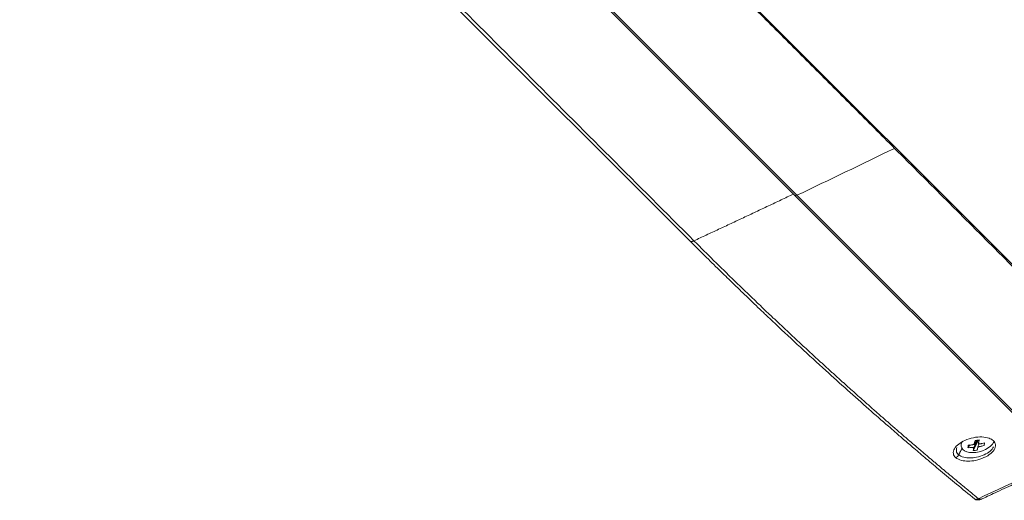
# Model space of a CAD drawing. Units: millimetres. Extents: x -384 to 0, y -225 to 182.
# Drawn here: x -383 to -208, y -206 to -120 of the extents above; entities that cross this region are included whole.
import ezdxf

# ---------------------------------------------------------------- set-up
doc = ezdxf.new("R2010")
doc.units = ezdxf.units.MM
doc.layers.add('Isometric$3', color=7, linetype='Continuous', true_color=0xffffff)

msp = doc.modelspace()

# ---------------------------------------------------------------- linework, layer by layer
at = {"layer": 'Isometric$3', "color": 155, "linetype": 'Continuous', "lineweight": 18}
for p, q in [((-364.84, -32.14, 332.69), (-245.31, -151.67, 93.64)), ((-383.36, -40.43, 342.92), (-263.99, -159.8, 104.18)), ((-284.9, -85.65, 199.24), (-180.45, -190.11, -9.66)), ((-245.31, -151.67, 93.64), (-196.46, -200.52, -4.06)), ((-214.14, -196.11, 18.03), (-214.53, -196.58, 17.95)), ((-213.39, -196.05, 17.34), (-213.67, -196.09, 17.58)), ((-212.61, -195.24, 17.37), (-213.56, -197.12, 16.45)), ((-212.76, -195.24, 17.52), (-213.48, -196.51, 16.97)), ((-212.91, -195.26, 17.65), (-213.39, -196.05, 17.34)), ((-213.36, -195.88, 17.48), (-213.39, -196.05, 17.34)), ((-212.55, -195.94, 16.61), (-212.74, -196.42, 16.32)), ((-212.65, -195.95, 16.7), (-212.62, -195.79, 16.84)), ((-212.38, -195.92, 16.46), (-212.65, -195.95, 16.7)), ((-211.57, -195.75, 15.82), (-211.62, -196.2, 15.42)), ((-213.75, -196.55, 17.2), (-213.48, -196.51, 16.97)), ((-213.48, -196.51, 16.97), (-213.51, -196.68, 16.83)), ((-212.77, -196.58, 16.19), (-212.74, -196.42, 16.32)), ((-212.74, -196.42, 16.32), (-212.47, -196.38, 16.09))]:
    msp.add_line(p, q, dxfattribs=at)
at = {"layer": 'Isometric$3', "color": 155, "linetype": 'Continuous', "lineweight": 13}
msp.add_line((-244.96, -151.64, 93.32), (-196.11, -200.49, -4.38), dxfattribs=at)
at = {"layer": 'Isometric$3', "color": 155, "linetype": 'Continuous', "lineweight": 18, "extrusion": (0.57735, -0.57735, 0.57735)}
msp.add_arc((-294.31, 9.42), 2, 182.878, 237.7369, dxfattribs=at)
at = {"layer": 'Isometric$3', "color": 155, "linetype": 'Continuous', "lineweight": 13, "extrusion": (0.57735, -0.57735, 0.57735)}
for centre, major_axis, start_param, end_param in [((464.12, 1202.38, 738.27), (-1414.21, -1414.21), 0.753328, 0.766533), ((-244.61, -150.96, 93.64), (-0.707, -0.707), 0.000019, 0.753328), ((-213.07, -196.23, 16.83), (-0.707, 0, 0.707), 5.442676, 5.966275), ((-213.07, -196.23, 16.83), (-0.707, 0, 0.707), 3.87188, 4.395479), ((-213.07, -196.23, 16.83), (-0.707, 0, 0.707), 0.730287, 1.253886), ((-213.07, -196.23, 16.83), (-0.707, 0, 0.707), 2.301084, 2.824682)]:
    msp.add_ellipse(centre, major_axis=major_axis, ratio=0.57735, start_param=start_param, end_param=end_param, dxfattribs=at)
at = {"layer": 'Isometric$3', "color": 155, "linetype": 'Continuous', "lineweight": 18, "extrusion": (0.57735, -0.57735, 0.57735)}
msp.add_ellipse((-212.73, -195.57, 17.17), major_axis=(-2.83, 0, 2.83), ratio=0.57735, start_param=0.000031, end_param=3.141525, dxfattribs=at)
at = {"layer": 'Isometric$3', "color": 155, "linetype": 'Continuous', "lineweight": 13}
for points in [[(-364.49, -32.11, 332.37), (-244.96, -151.64, 93.32)], [(-382.67, -40.38, 342.29), (-263.3, -159.75, 103.55)], [(-215.54, -196.65, 18.89), (-216.16, -197.87, 18.3)]]:
    msp.add_open_spline(points, degree=1, dxfattribs=at)
at = {"layer": 'Isometric$3', "color": 155, "linetype": 'Continuous', "lineweight": 18}
for points in [[(-227.58, -143.29, 84.29), (-285.08, -85.79, 199.29)], [(-180.62, -190.26, -9.64), (-227.58, -143.29, 84.29)]]:
    msp.add_open_spline(points, degree=1, dxfattribs=at)
at = {"layer": 'Isometric$3', "color": 155, "linetype": 'Continuous', "lineweight": 13, "extrusion": (-0.57735, 0.57735, -0.57735)}
for points, weights in [([(-263.3, -159.75, 103.55), (-254.47, -155.65, 98.82), (-245.56, -151.42, 94.14)], [0.999841094351, 0.999683598944, 0.999572246171]), ([(-216.67, -198.38, 18.29), (-216.33, -198.22, 18.11), (-216.16, -197.87, 18.3)], [1, 0.697625272731, 1]), ([(-212.64, -205.67, 6.97), (-213.12, -205.89, 7.23), (-213.32, -205.72, 7.6)], [1, 0.872891094757, 0.865157312394])]:
    msp.add_rational_spline(points, weights, degree=2, dxfattribs=at)
at = {"layer": 'Isometric$3', "color": 155, "linetype": 'Continuous', "lineweight": 18, "extrusion": (-0.57735, 0.57735, -0.57735)}
msp.add_rational_spline([(-263.99, -159.8, 104.18), (-263.8, -159.98, 103.82), (-263.3, -159.75, 103.55)], [0.864714083174, 0.867472315572, 1], degree=2, dxfattribs=at)
at = {"layer": 'Isometric$3', "color": 155, "linetype": 'Continuous', "lineweight": 18, "extrusion": (0.57735, -0.57735, 0.57735)}
for points, knots in [([(-263.99, -159.8, 104.19), (-263.01, -160.78, 102.24), (-261.18, -162.6, 98.58), (-258.6, -165.13, 93.47), (-256.38, -167.3, 89.09), (-254.52, -169.09, 85.43), (-252.96, -170.6, 82.36), (-251.55, -171.94, 79.62), (-250.19, -173.23, 76.95), (-247.78, -175.51, 72.28), (-244.33, -178.73, 65.6), (-240.05, -182.65, 57.4), (-236, -186.32, 49.68), (-232.28, -189.62, 42.66), (-229.45, -192.1, 37.35), (-227.38, -193.89, 33.48), (-225.86, -195.2, 30.66), (-224.01, -196.79, 27.22), (-221.82, -198.65, 23.17), (-219.3, -200.78, 18.52), (-216.43, -203.17, 13.25), (-214.4, -204.85, 9.55), (-213.32, -205.72, 7.6)], [0, 0, 0, 0, 0.05951, 0.111654, 0.15643, 0.19384, 0.223895, 0.250871, 0.278227, 0.305964, 0.394997, 0.484372, 0.560205, 0.634909, 0.70306, 0.726319, 0.755777, 0.791697, 0.834079, 0.882924, 0.938231, 1, 1, 1, 1]), ([(-213.23, -195.31, 17.92), (-213.26, -195.41, 17.84), (-213.28, -195.52, 17.77), (-213.32, -195.66, 17.66), (-213.33, -195.71, 17.62), (-213.35, -195.8, 17.55), (-213.35, -195.84, 17.52), (-213.36, -195.88, 17.48)], [0, 0, 0, 0, 0.5, 0.5, 0.75, 0.75, 1, 1, 1, 1]), ([(-212.62, -195.79, 16.84), (-212.61, -195.74, 16.87), (-212.61, -195.7, 16.91), (-212.59, -195.61, 16.98), (-212.58, -195.56, 17.02), (-212.55, -195.42, 17.13), (-212.53, -195.32, 17.21), (-212.5, -195.21, 17.29)], [0, 0, 0, 0, 0.25, 0.25, 0.5, 0.5, 1, 1, 1, 1]), ([(-213.51, -196.68, 16.83), (-213.52, -196.72, 16.8), (-213.53, -196.76, 16.76), (-213.54, -196.84, 16.69), (-213.54, -196.88, 16.66), (-213.56, -196.99, 16.57), (-213.56, -197.06, 16.51), (-213.56, -197.12, 16.45)], [0, 0, 0, 0, 0.25, 0.25, 0.5, 0.5, 1, 1, 1, 1]), ([(-212.84, -197.02, 15.82), (-212.83, -196.96, 15.87), (-212.82, -196.89, 15.93), (-212.81, -196.78, 16.02), (-212.8, -196.75, 16.05), (-212.79, -196.67, 16.12), (-212.78, -196.63, 16.15), (-212.77, -196.58, 16.19)], [0, 0, 0, 0, 0.5, 0.5, 0.75, 0.75, 1, 1, 1, 1])]:
    msp.add_open_spline(points, degree=3, knots=knots, dxfattribs=at)
at = {"layer": 'Isometric$3', "color": 155, "linetype": 'Continuous', "lineweight": 13, "extrusion": (0.57735, -0.57735, 0.57735)}
for points, knots in [([(-263.3, -159.75, 103.55), (-263.22, -159.83, 103.39), (-263.05, -160, 103.06), (-262.81, -160.24, 102.57), (-262.56, -160.49, 102.08), (-262.32, -160.73, 101.58), (-262.07, -160.98, 101.09), (-261.82, -161.22, 100.6), (-261.58, -161.47, 100.11), (-261.33, -161.71, 99.62), (-261.09, -161.96, 99.13), (-260.84, -162.2, 98.64), (-260.59, -162.44, 98.15), (-260.35, -162.69, 97.66), (-260.1, -162.93, 97.17), (-259.85, -163.18, 96.68), (-259.61, -163.42, 96.19), (-259.36, -163.66, 95.7), (-259.11, -163.91, 95.21), (-258.86, -164.15, 94.71), (-258.62, -164.39, 94.22), (-258.37, -164.63, 93.73), (-258.12, -164.88, 93.25), (-257.87, -165.12, 92.76), (-257.63, -165.36, 92.27), (-257.38, -165.6, 91.78), (-257.13, -165.85, 91.29), (-256.88, -166.09, 90.8), (-256.64, -166.33, 90.31), (-256.39, -166.57, 89.82), (-256.14, -166.81, 89.33), (-255.89, -167.05, 88.84), (-255.64, -167.29, 88.35), (-255.4, -167.53, 87.86), (-255.15, -167.77, 87.37), (-254.9, -168.01, 86.89), (-254.65, -168.25, 86.4), (-254.4, -168.49, 85.91), (-254.15, -168.73, 85.42), (-253.91, -168.97, 84.93), (-253.66, -169.21, 84.44), (-253.41, -169.45, 83.95), (-253.16, -169.69, 83.47), (-252.91, -169.93, 82.98), (-252.66, -170.17, 82.49), (-252.41, -170.41, 82), (-252.16, -170.65, 81.51), (-251.91, -170.89, 81.03), (-251.66, -171.12, 80.54), (-251.41, -171.36, 80.05), (-251.17, -171.6, 79.56), (-250.92, -171.84, 79.08), (-250.67, -172.08, 78.59), (-250.42, -172.31, 78.1), (-250.17, -172.55, 77.62), (-249.92, -172.79, 77.13), (-249.67, -173.02, 76.64), (-249.42, -173.26, 76.16), (-249.17, -173.5, 75.67), (-248.92, -173.73, 75.18), (-248.67, -173.97, 74.7), (-248.42, -174.21, 74.21), (-248.17, -174.44, 73.72), (-247.92, -174.68, 73.24), (-247.67, -174.91, 72.75), (-247.41, -175.15, 72.26), (-247.16, -175.39, 71.78), (-246.91, -175.62, 71.29), (-246.66, -175.86, 70.81), (-246.41, -176.09, 70.32), (-246.16, -176.33, 69.84), (-245.91, -176.56, 69.35), (-245.66, -176.79, 68.86), (-245.41, -177.03, 68.38), (-245.16, -177.26, 67.89), (-244.9, -177.5, 67.41), (-244.65, -177.73, 66.92), (-244.4, -177.96, 66.44), (-244.15, -178.2, 65.95), (-243.9, -178.43, 65.47), (-243.65, -178.66, 64.98), (-243.4, -178.9, 64.5), (-243.14, -179.13, 64.01), (-242.89, -179.36, 63.53), (-242.64, -179.59, 63.05), (-242.39, -179.83, 62.56), (-242.14, -180.06, 62.08), (-241.88, -180.29, 61.59), (-241.63, -180.52, 61.11), (-241.38, -180.75, 60.62), (-241.13, -180.99, 60.14), (-240.87, -181.22, 59.66), (-240.62, -181.45, 59.17), (-240.37, -181.68, 58.69), (-240.12, -181.91, 58.21), (-239.86, -182.14, 57.72), (-239.61, -182.37, 57.24), (-239.36, -182.6, 56.76), (-239.1, -182.83, 56.27), (-238.85, -183.06, 55.79), (-238.6, -183.29, 55.31), (-238.34, -183.52, 54.82), (-238.09, -183.75, 54.34), (-237.84, -183.98, 53.86), (-237.58, -184.21, 53.38), (-237.33, -184.44, 52.89), (-237.08, -184.67, 52.41), (-236.82, -184.9, 51.93), (-236.57, -185.12, 51.45), (-236.32, -185.35, 50.96), (-236.06, -185.58, 50.48), (-235.81, -185.81, 50), (-235.55, -186.04, 49.52), (-235.3, -186.26, 49.04), (-235.04, -186.49, 48.55), (-234.79, -186.72, 48.07), (-234.54, -186.95, 47.59), (-234.28, -187.17, 47.11), (-234.03, -187.4, 46.63), (-233.77, -187.63, 46.15), (-233.52, -187.85, 45.66), (-233.26, -188.08, 45.18), (-233.01, -188.31, 44.7), (-232.75, -188.53, 44.22), (-232.5, -188.76, 43.74), (-232.24, -188.98, 43.26), (-231.99, -189.21, 42.78), (-231.73, -189.44, 42.3), (-231.48, -189.66, 41.82), (-231.22, -189.89, 41.34), (-230.97, -190.11, 40.86), (-230.71, -190.34, 40.38), (-230.46, -190.56, 39.9), (-230.2, -190.78, 39.42), (-229.94, -191.01, 38.94), (-229.69, -191.23, 38.46), (-229.43, -191.46, 37.98), (-229.18, -191.68, 37.5), (-228.92, -191.9, 37.02), (-228.66, -192.13, 36.54), (-228.41, -192.35, 36.06), (-228.15, -192.57, 35.58), (-227.9, -192.8, 35.1), (-227.64, -193.02, 34.62), (-227.38, -193.24, 34.14), (-227.13, -193.47, 33.66), (-226.87, -193.69, 33.18), (-226.61, -193.91, 32.7), (-226.36, -194.13, 32.22), (-226.1, -194.35, 31.75), (-225.84, -194.58, 31.27), (-225.59, -194.8, 30.79), (-225.33, -195.02, 30.31), (-225.07, -195.24, 29.83), (-224.81, -195.46, 29.35), (-224.56, -195.68, 28.87), (-224.3, -195.9, 28.4), (-224.04, -196.12, 27.92), (-223.78, -196.34, 27.44), (-223.53, -196.56, 26.96), (-223.27, -196.78, 26.49), (-223.01, -197, 26.01), (-222.75, -197.22, 25.53), (-222.5, -197.44, 25.05), (-222.24, -197.66, 24.58), (-221.98, -197.88, 24.1), (-221.72, -198.1, 23.62), (-221.46, -198.32, 23.14), (-221.21, -198.54, 22.67), (-220.95, -198.76, 22.19), (-220.69, -198.98, 21.71), (-220.43, -199.19, 21.24), (-220.17, -199.41, 20.76), (-219.91, -199.63, 20.28), (-219.65, -199.85, 19.81), (-219.39, -200.07, 19.33), (-219.14, -200.28, 18.85), (-218.88, -200.5, 18.38), (-218.62, -200.72, 17.9), (-218.36, -200.93, 17.42), (-218.1, -201.15, 16.95), (-217.84, -201.37, 16.47), (-217.58, -201.58, 16), (-217.32, -201.8, 15.52), (-217.06, -202.02, 15.05), (-216.8, -202.23, 14.57), (-216.54, -202.45, 14.09), (-216.28, -202.66, 13.62), (-216.02, -202.88, 13.14), (-215.76, -203.1, 12.67), (-215.5, -203.31, 12.19), (-215.24, -203.53, 11.72), (-214.98, -203.74, 11.24), (-214.72, -203.96, 10.77), (-214.46, -204.17, 10.29), (-214.2, -204.38, 9.82), (-213.94, -204.6, 9.34), (-213.68, -204.81, 8.87), (-213.42, -205.03, 8.39), (-213.16, -205.24, 7.92), (-212.9, -205.45, 7.45), (-212.73, -205.6, 7.13), (-212.64, -205.67, 6.97)], [0, 0, 0, 0, 0.005002, 0.010004, 0.015006, 0.020009, 0.025011, 0.030012, 0.035014, 0.040016, 0.045018, 0.05002, 0.055021, 0.060023, 0.065025, 0.070026, 0.075028, 0.080029, 0.08503, 0.090032, 0.095033, 0.100034, 0.105035, 0.110036, 0.115037, 0.120038, 0.125039, 0.13004, 0.135041, 0.140042, 0.145043, 0.150044, 0.155044, 0.160045, 0.165046, 0.170046, 0.175047, 0.180047, 0.185048, 0.190048, 0.195049, 0.200049, 0.205049, 0.21005, 0.21505, 0.22005, 0.22505, 0.230051, 0.235051, 0.240051, 0.245051, 0.250051, 0.255051, 0.260051, 0.265051, 0.270051, 0.275051, 0.28005, 0.28505, 0.29005, 0.29505, 0.30005, 0.305049, 0.310049, 0.315049, 0.320048, 0.325048, 0.330047, 0.335047, 0.340047, 0.345046, 0.350046, 0.355045, 0.360044, 0.365044, 0.370043, 0.375043, 0.380042, 0.385041, 0.390041, 0.39504, 0.400039, 0.405039, 0.410038, 0.415037, 0.420037, 0.425036, 0.430035, 0.435034, 0.440033, 0.445033, 0.450032, 0.455031, 0.46003, 0.465029, 0.470029, 0.475028, 0.480027, 0.485026, 0.490025, 0.495024, 0.500023, 0.505022, 0.510021, 0.515021, 0.52002, 0.525019, 0.530018, 0.535017, 0.540016, 0.545015, 0.550014, 0.555013, 0.560012, 0.565011, 0.570011, 0.57501, 0.580009, 0.585008, 0.590007, 0.595006, 0.600005, 0.605004, 0.610003, 0.615003, 0.620002, 0.625001, 0.63, 0.634999, 0.639998, 0.644998, 0.649997, 0.654996, 0.659995, 0.664995, 0.669994, 0.674993, 0.679992, 0.684992, 0.689991, 0.69499, 0.69999, 0.704989, 0.709988, 0.714988, 0.719987, 0.724987, 0.729986, 0.734985, 0.739985, 0.744984, 0.749984, 0.754984, 0.759983, 0.764983, 0.769982, 0.774982, 0.779982, 0.784981, 0.789981, 0.794981, 0.799981, 0.80498, 0.80998, 0.81498, 0.81998, 0.82498, 0.82998, 0.83498, 0.83998, 0.84498, 0.84998, 0.85498, 0.85998, 0.86498, 0.869981, 0.874981, 0.879981, 0.884982, 0.889982, 0.894982, 0.899983, 0.904983, 0.909984, 0.914984, 0.919985, 0.924985, 0.929986, 0.934987, 0.939988, 0.944988, 0.949989, 0.95499, 0.959991, 0.964992, 0.969993, 0.974994, 0.979995, 0.984996, 0.989997, 0.994999, 1, 1, 1, 1]), ([(-216.16, -197.87, 18.3), (-216.39, -197.68, 18.7), (-216.64, -197.27, 19.37), (-216.56, -196.79, 19.77), (-216.46, -196.57, 19.89)], [0, 0, 0, 0, 0.543272, 1, 1, 1, 1])]:
    msp.add_open_spline(points, degree=3, knots=knots, dxfattribs=at)
at = {"layer": 'Isometric$3', "color": 155, "linetype": 'Continuous', "lineweight": 18, "extrusion": (-0.57735, 0.57735, -0.57735)}
for points, knots in [([(-216.67, -198.38, 18.29), (-216.91, -198.17, 18.74), (-217.21, -197.67, 19.54), (-217.02, -196.78, 20.24), (-216.25, -195.94, 20.31), (-215.04, -195.22, 19.82), (-213.56, -194.75, 18.81), (-211.99, -194.62, 17.38), (-210.76, -194.83, 15.93), (-209.97, -195.28, 14.7), (-209.55, -195.9, 13.65), (-209.62, -196.72, 12.9), (-210.35, -197.64, 12.72), (-211.6, -198.41, 13.2), (-213.07, -198.88, 14.2), (-214.49, -199.03, 15.46), (-215.77, -198.89, 16.88), (-216.41, -198.59, 17.83), (-216.67, -198.38, 18.29)], [0, 0, 0, 0, 0.065855, 0.131703, 0.196153, 0.254464, 0.321293, 0.386163, 0.452223, 0.502162, 0.552882, 0.620498, 0.687574, 0.753995, 0.820426, 0.876548, 0.932667, 1, 1, 1, 1]), ([(-213.67, -196.09, 17.58), (-213.73, -196.1, 17.64), (-213.8, -196.1, 17.7), (-213.93, -196.12, 17.82), (-214, -196.12, 17.88), (-214.19, -196.13, 18.06), (-214.32, -196.13, 18.19), (-214.44, -196.13, 18.32)], [0, 0, 0, 0, 0.25, 0.25, 0.5, 0.5, 1, 1, 1, 1]), ([(-212.47, -196.38, 16.09), (-212.4, -196.37, 16.03), (-212.33, -196.36, 15.97), (-212.19, -196.34, 15.86), (-212.12, -196.32, 15.8), (-211.91, -196.28, 15.63), (-211.77, -196.24, 15.52), (-211.62, -196.2, 15.42)], [0, 0, 0, 0, 0.25, 0.25, 0.5, 0.5, 1, 1, 1, 1]), ([(-211.54, -195.75, 15.79), (-211.68, -195.79, 15.9), (-211.83, -195.82, 16.01), (-212.04, -195.86, 16.17), (-212.11, -195.88, 16.23), (-212.25, -195.9, 16.35), (-212.31, -195.91, 16.4), (-212.38, -195.92, 16.46)], [0, 0, 0, 0, 0.5, 0.5, 0.75, 0.75, 1, 1, 1, 1]), ([(-214.53, -196.58, 17.95), (-214.4, -196.59, 17.82), (-214.28, -196.59, 17.69), (-214.08, -196.58, 17.5), (-214.02, -196.58, 17.44), (-213.89, -196.56, 17.32), (-213.82, -196.56, 17.26), (-213.75, -196.55, 17.2)], [0, 0, 0, 0, 0.5, 0.5, 0.75, 0.75, 1, 1, 1, 1]), ([(-212.02, -205.71, 6.31), (-211.12, -205.29, 5.83), (-209.12, -204.36, 4.76), (-205.82, -202.82, 3), (-202.02, -201.03, 0.99), (-199.31, -199.75, -0.44), (-197.9, -199.09, -1.19)], [0, 0, 0, 0, 0.192585, 0.426438, 0.701559, 1, 1, 1, 1])]:
    msp.add_open_spline(points, degree=3, knots=knots, dxfattribs=at)
at = {"layer": 'Isometric$3', "color": 155, "linetype": 'Continuous', "lineweight": 18, "extrusion": (0.57735, -0.57735, 0.57735)}
msp.add_open_spline([(-214.44, -196.13, 18.32), (-214.46, -196.21, 18.25), (-214.49, -196.36, 18.13), (-214.52, -196.51, 18.01), (-214.53, -196.58, 17.95)], degree=3, dxfattribs=at)
at = {"layer": 'Isometric$3', "color": 155, "linetype": 'Continuous', "lineweight": 18, "extrusion": (-0.57735, 0.57735, -0.57735)}
for points in [[(-212.5, -195.21, 17.29), (-212.62, -195.23, 17.39), (-212.87, -195.27, 17.6), (-213.11, -195.29, 17.81), (-213.23, -195.31, 17.92)], [(-211.62, -196.2, 15.42), (-211.61, -196.13, 15.48), (-211.58, -195.98, 15.6), (-211.55, -195.83, 15.72), (-211.54, -195.75, 15.79)], [(-209.99, -195.71, 14.29), (-209.95, -195.67, 14.28), (-209.9, -195.64, 14.27), (-209.86, -195.6, 14.26)], [(-213.56, -197.12, 16.45), (-213.44, -197.11, 16.34), (-213.2, -197.08, 16.12), (-212.96, -197.04, 15.92), (-212.84, -197.02, 15.82)]]:
    msp.add_open_spline(points, degree=3, dxfattribs=at)
at = {"layer": 'Isometric$3', "color": 155, "linetype": 'Continuous', "lineweight": 13, "extrusion": (-0.57735, 0.57735, -0.57735)}
msp.add_open_spline([(-209.95, -196.45, 13.5), (-210.07, -196.7, 13.37), (-210.5, -197.22, 13.29), (-211.6, -197.89, 13.71), (-212.92, -198.31, 14.61), (-214.2, -198.44, 15.76), (-215.35, -198.32, 17.03), (-215.94, -198.05, 17.88), (-216.16, -197.87, 18.3)], degree=3, knots=[0, 0, 0, 0, 0.166864, 0.343986, 0.521135, 0.670794, 0.820445, 1, 1, 1, 1], dxfattribs=at)
msp.add_open_spline([(-212.64, -205.67, 6.97), (-207.82, -203.43, 4.39), (-202.98, -201.16, 1.82), (-198.13, -198.86, -0.73)], degree=3, dxfattribs=at)
at = {"layer": 'Isometric$3', "color": 155, "linetype": 'Continuous', "lineweight": 13, "extrusion": (0.57735, -0.57735, 0.57735)}
msp.add_rational_spline([(-212.64, -205.67, 6.97), (-212.38, -205.88, 6.5), (-212.02, -205.71, 6.31)], [1, 0.875888158739, 0.868371635451], degree=2, dxfattribs=at)

doc.saveas('drawing.dxf')
